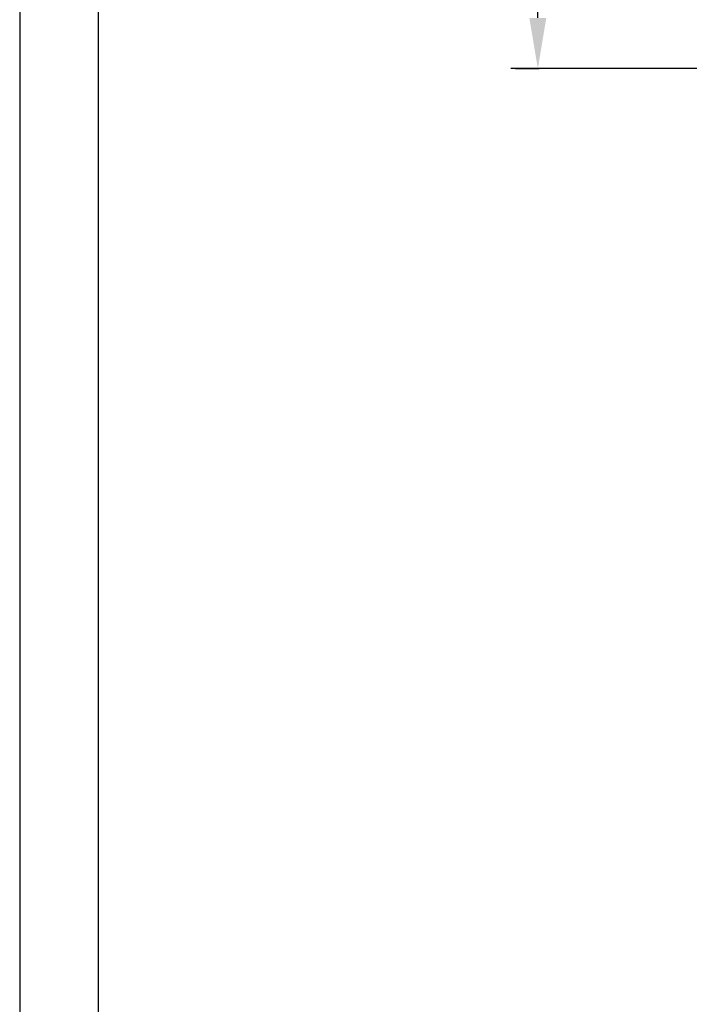
# Model space of a CAD drawing. Extents: x 27948 to 54421, y -11045 to 1546.
# Drawn here: x 27948 to 29332, y -5697 to -3661 of the extents above; entities that cross this region are included whole.
import ezdxf

# ---------------------------------------------------------------- set-up
doc = ezdxf.new("R2010")
doc.units = 0
doc.header["$LTSCALE"] = 50
doc.header["$MEASUREMENT"] = 0
doc.layers.get('0').update_dxf_attribs({"linetype": 'CONTINUOUS'})
doc.layers.get('DEFPOINTS').update_dxf_attribs({"color": 146, "linetype": 'CONTINUOUS'})
for name, color, linetype in [('111-壁仕上', 3, 'CONTINUOUS'), ('166-寸法B', 11, 'CONTINUOUS'), ('190-図面外枠', 5, 'CONTINUOUS')]:
    doc.layers.add(name, color=color, linetype=linetype)
doc.styles.add('KH001', font='txt')
doc.dimstyles.new('KH1xx030', dxfattribs={"dimscale": 30, "dimtxt": 2, "dimasz": 0.6, "dimexe": 0.3, "dimexo": 1.2, "dimgap": 0.5, "dimtad": 3, "dimdec": 1, "dimdsep": 46, "dimlunit": 6, "dimtxsty": 'KH001', "dimblk": 'DOT', "dimcen": 1, "dimdle": 1, "dimclrd": 256, "dimclre": 256, "dimclrt": 256, "dimadec": 0, "dimazin": 0, "dimtfac": 1, "dimtdec": 1, "dimtix": 1, "dimtmove": 2, "dimatfit": 3, "dimldrblk": 'CLOSEDBLANK', "dimfxl": 1, "dimtolj": 1, "dimtzin": 0, "dimlwd": -1, "dimlwe": -1, "dimarcsym": 0})

# ---------------------------------------------------------------- blocks, each defined once
blk = doc.blocks.new('A$C5D946DDC')
at = {"layer": '190-図面外枠'}
blk.add_line((271, 350.7), (271, 14349.3), dxfattribs=at)
at = {"layer": 'DEFPOINTS'}
blk.add_lwpolyline([(0, 0), (20790, 0), (20790, 14700), (0, 14700)], close=True, dxfattribs=at)
blk = doc.blocks.new('*D54')
at = {"layer": '166-寸法B', "transparency": 16777216}
for p, q in [((29018.6, -3657.4), (29018.6, -2957.1)), ((28972.3, -3762.4), (29021.6, -3762.4))]:
    blk.add_line(p, q, dxfattribs=at)
blk.add_solid([(29001.1, -3657.4), (29036.1, -3657.4), (29018.6, -3762.4)], dxfattribs=at)
at = {"layer": 'DEFPOINTS', "color": 0, "transparency": 16777216}
for p in [(28729.9, -2966.1), (29018.6, -2966.1), (28942.3, -3762.4)]:
    blk.add_point(p, dxfattribs=at)
at = {"layer": '166-寸法B', "transparency": 16777216, "insert": (28956.1, -3311.8), "char_height": 81, "attachment_point": 5, "rotation": 90, "style": 'KH001'}
blk.add_mtext('\\A1;基準位置 Ａ', dxfattribs=at)
blk = doc.blocks.new('_ClosedBlank')
at = {"color": 0, "linetype": 'ByBlock', "lineweight": -2}
for p, q in [((-1, 0.167), (0, 0)), ((-1, 0.167), (-1, -0.167)), ((0, 0), (-1, -0.167))]:
    blk.add_line(p, q, dxfattribs=at)
blk = doc.blocks.new('_None')

msp = doc.modelspace()

# ---------------------------------------------------------------- linework, layer by layer
at = {"layer": '111-壁仕上', "ltscale": 2}
msp.add_line((33162.93, -3762.43), (28963.09, -3762.43), dxfattribs=at)

# ---------------------------------------------------------------- block references
at = {"layer": '190-図面外枠', "xscale": 0.6000000000058208, "yscale": 0.6000000000058208, "zscale": 0.6000000000058208}
msp.add_blockref('A$C5D946DDC', (27947.97, -11020), dxfattribs=at)

# ---------------------------------------------------------------- dimensions: what is measured, and where the dimension line sits
at = {"layer": '166-寸法B'}
dim = msp.add_linear_dim(base=(29018.59, -2966.09), p1=(28942.26, -3762.43), p2=(28729.88, -2966.09), angle=270, text='基準位置 Ａ', dimstyle='KH1xx030', override={"dimtxt": 2.7, "dimasz": 3.5, "dimexe": 0.1, "dimexo": 1, "dimblk2": 'None', "dimsah": 1, "dimdle": 0.3, "dimse2": 1}, dxfattribs=at)
dim.commit()
dim.dimension.update_dxf_attribs({"geometry": '*D54', "text_midpoint": (28956.12, -3311.76)})

doc.saveas('drawing.dxf')
